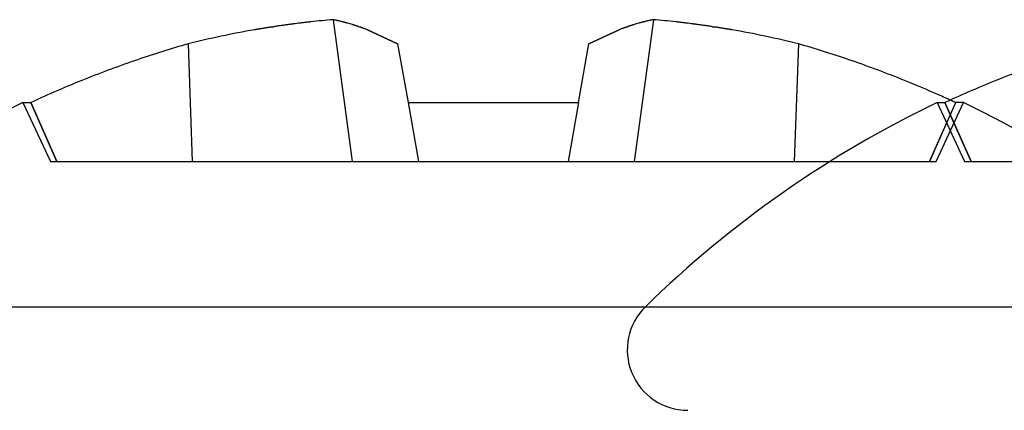
# Model space of a CAD drawing. Units: inches. Extents: x 0 to 17, y 0 to 11.
# Drawn here: x 3.5 to 3.6, y 2.1 to 2.1 of the extents above; entities that cross this region are included whole.
import ezdxf

# ---------------------------------------------------------------- set-up
doc = ezdxf.new("R2010")
doc.units = ezdxf.units.IN
doc.header["$LTSCALE"] = 0.935
doc.header["$MEASUREMENT"] = 0
doc.linetypes.add('HIDDEN', pattern=[0.2, 0.1, -0.1])
doc.layers.get('0').update_dxf_attribs({"linetype": 'CONTINUOUS'})
doc.layers.add('DEFAULT_2', color=8, linetype='HIDDEN')

msp = doc.modelspace()

# ---------------------------------------------------------------- linework, layer by layer
at = {"color": 7, "linetype": 'Continuous'}
for p, q in [((3.5204476012, 2.1331818889), (3.5205492877, 2.1331973682)), ((3.5248671094, 2.1330534253), (3.5262618664, 2.1324049596)), ((3.5350811035, 2.1324049595), (3.5364758605, 2.1330534259)), ((3.5407936819, 2.1331973676), (3.5408953684, 2.133181888)), ((3.5262618664, 2.1324049596), (3.526740117, 2.1296926654)), ((3.5346028528, 2.1296926654), (3.5350811034, 2.1324049595)), ((3.5089686363, 2.1296926654), (3.5093276805, 2.1296926654)), ((3.5267401169, 2.1296926654), (3.5346028528, 2.1296926653)), ((3.5511561363, 2.1296926654), (3.5515151805, 2.1296926654))]:
    msp.add_line(p, q, dxfattribs=at)
at = {"color": 9, "linetype": 'Continuous'}
msp.add_line((3.4955095011, 2.1202751726), (3.6080209686, 2.1202751725), dxfattribs=at)
at = {"color": 7, "linetype": 'Continuous'}
for centre, radius, start, end in [((3.5268937491, 2.0911762657), 0.0424973558, 97.658997343, 98.585825668), ((3.5269028474, 2.091109493), 0.04256474530000001, 97.34967959379999, 97.65915602340002), ((3.5269076844, 2.0910719185), 0.0426026299, 96.95868436100001, 97.3496669474), ((3.5269156155, 2.0910063975), 0.0426686292, 96.2773901822, 96.95859652329999), ((3.5269291737, 2.0908808062), 0.04279495, 94.8928888454, 96.27704807839999), ((3.5215498804, 2.1248290509), 0.00886111, 75.7942028031, 78.74699630360001), ((3.5214519379, 2.1244295905), 0.0092723914, 74.4072813931, 75.8132492994), ((3.5213877237, 2.1241970251), 0.009513658199999999, 73.6194588178, 74.4112687101), ((3.5213459711, 2.1240547366), 0.0096619461, 72.9998788084, 73.61987222970001), ((3.5212747667, 2.123823354), 0.0099040365, 71.17066681660002, 72.9973168581), ((3.5400904664, 2.1237544059), 0.0099764809, 107.0091655381, 108.8225481065), ((3.5399975439, 2.1240529632), 0.0096638012, 106.3802642855, 107.0001386864), ((3.5399552102, 2.1241972298), 0.0095134516, 105.5888541873, 106.3806823957), ((3.5399024314, 2.124386741), 0.009316728199999999, 104.1901333542, 105.5894104958), ((3.5398114922, 2.1247475533), 0.0089446323, 101.2667461787, 104.1919608452), ((3.5344138104, 2.0908811223), 0.0427946337, 83.7229247725, 85.1070940703), ((3.534426911, 2.09100246), 0.0426725912, 83.04145320159998, 83.7225962765), ((3.5344352031, 2.0910708748), 0.0426036757, 82.6504029761, 83.0413759753), ((3.5344412086, 2.0911175203), 0.04255664519999999, 82.34085287589998, 82.65038824140001), ((3.5344498767, 2.0911812664), 0.0424923125, 81.4140422789, 82.3409805422), ((3.5268284642, 2.0915494753), 0.04211845519999999, 99.7992631182, 104.0666069278), ((3.5268704232, 2.0913264186), 0.04234539900000001, 99.3804362235, 99.8038408206), ((3.5268782523, 2.0912787397), 0.0423937164, 98.7248065781, 99.38037314860001), ((3.5211281475, 2.1233912342), 0.0103603555, 69.6597310109, 70.91094082640001), ((3.5210234313, 2.1231068574), 0.0106633987, 68.8718428409, 69.6632840015), ((3.5403190759, 2.1231081607), 0.010662017, 110.3368166687, 111.1283614053), ((3.5402323888, 2.1233421821), 0.010412456, 109.0921312972, 110.337079762), ((3.5344632415, 2.0912696205), 0.04240295309999999, 80.6196675366, 81.27509126789998), ((3.5344716631, 2.0913208292), 0.0423510565, 80.1962689735, 80.6196170624), ((3.5345021619, 2.0914910197), 0.0421781582, 75.9364277903, 80.19772852299998), ((3.5306314018, 2.0837102917), 0.0506782707, 106.0835134531, 108.8425013884), ((3.5307115681, 2.0837102918), 0.0506782705, 71.1574985988, 73.91648654229999), ((3.5306065518, 2.0837844422), 0.0506000679, 108.8429883095, 111.7693425724), ((3.5307358838, 2.0837830046), 0.0506016012, 68.23069945479999, 71.15696506419998), ((3.5727940518, 2.0837844422), 0.0506000679, 108.8429883095, 111.7693425725), ((3.5305731522, 2.0838672511), 0.0505107777, 111.7689951136, 114.8732716182), ((3.5307576262, 2.0838383883), 0.0505421035, 66.0156716919, 68.2303045821), ((3.5727606522, 2.0838672511), 0.0505107777, 111.7689951136, 114.8732716182), ((3.5306714849, 2.0843493535), 0.05026956900000001, 115.5773594857, 134.3843828786), ((3.5728589849, 2.0843493535), 0.05026956900000001, 115.5773594857, 134.3843828786), ((3.5307813592, 2.08389241), 0.0504830991, 65.64391680240001, 66.0153592317), ((3.5307896405, 2.0839107253), 0.0504629987, 65.4378485016, 65.6439064955), ((3.539647433, 2.118282371), 0.0027884481, 134.3843863245, 270.0000016668)]:
    msp.add_arc(centre, radius, start, end, dxfattribs=at)
for points in [[(3.5244712975, 2.1331973676), (3.5244863222, 2.1331922077), (3.524501347, 2.1331870479), (3.5245163718, 2.133181888)], [(3.5368265981, 2.1331818889), (3.5368416229, 2.1331870487), (3.5368566476, 2.1331922084), (3.5368716724, 2.1331973682)]]:
    msp.add_open_spline(points, degree=3, dxfattribs=at)
at = {"layer": 'DEFAULT_2', "color": 8, "linetype": 'HIDDEN'}
for p, q in [((3.5232790528, 2.1335198066), (3.5241631261, 2.1269689225)), ((3.5380639171, 2.1335198066), (3.5371798437, 2.1269689225)), ((3.5205492879, 2.1331973676), (3.5204476013, 2.133181888)), ((3.5262618663, 2.1324049595), (3.5248671093, 2.1330534259)), ((3.5364758604, 2.1330534253), (3.5350811034, 2.1324049596)), ((3.5408953686, 2.1331818889), (3.540793682, 2.1331973682)), ((3.5165915858, 2.1324049596), (3.5167822473, 2.1269689225)), ((3.5447513839, 2.1324049595), (3.5445607225, 2.1269689225)), ((3.5089686363, 2.1296926654), (3.5102387384, 2.1269689224)), ((3.509327681, 2.1296926656), (3.5105322931, 2.1269689225)), ((3.5105322932, 2.1269689225), (3.5093276805, 2.1296926654)), ((3.526740117, 2.1296926654), (3.5272203863, 2.1269689225)), ((3.5346028528, 2.1296926654), (3.5341225835, 2.1269689225)), ((3.5508106766, 2.1269689225), (3.5520152892, 2.1296926654)), ((3.5511042314, 2.1269689225), (3.5523743335, 2.1296926654)), ((3.5511561363, 2.1296926654), (3.5524262384, 2.1269689224)), ((3.551515181, 2.1296926656), (3.5527197931, 2.1269689225)), ((3.5527197932, 2.1269689225), (3.5515151805, 2.1296926654)), ((3.5520152892, 2.1296926654), (3.5519336393, 2.1295078165)), ((3.5523743335, 2.1296926654), (3.5520152892, 2.1296926653)), ((3.5519336393, 2.1295078165), (3.5508106767, 2.1269689225)), ((3.5102387385, 2.1269689225), (3.5511041037, 2.1269689225)), ((3.5524262385, 2.1269689225), (3.5932916037, 2.1269689225))]:
    msp.add_line(p, q, dxfattribs=at)
for centre, radius, start, end in [((3.5268930931, 2.0911812664), 0.0424923125, 97.65901945340002, 98.58595772020001), ((3.5269017612, 2.0911175204), 0.0425566451, 97.3496117716, 97.6591471197), ((3.5269160588, 2.09100246), 0.0426725911, 96.27740370099998, 96.95854680129999), ((3.5215314775, 2.1247475533), 0.0089446323, 75.8080391605, 78.7332538205), ((3.5214405384, 2.124386741), 0.009316728199999999, 74.4105894868, 75.8098666512), ((3.5212525034, 2.1237544059), 0.0099764809, 71.1774519175, 72.9908344399), ((3.5400682031, 2.123823354), 0.0099040365, 107.0026831233, 108.8293332108), ((3.5398910319, 2.1244295905), 0.0092723914, 104.1867507148, 105.5927185961), ((3.5397930894, 2.124829051), 0.00886111, 101.2530036961, 104.2057972123), ((3.5344273543, 2.0910063977), 0.04266862900000001, 83.04140347970001, 83.7226097987), ((3.5344401224, 2.0911094931), 0.04256474530000001, 82.34084396909999, 82.6503204174), ((3.5344492207, 2.0911762657), 0.0424973558, 81.414174328, 82.34100264930001), ((3.5268408079, 2.0914910197), 0.0421781582, 99.80227145030003, 104.0635722119), ((3.5268713066, 2.0913208292), 0.0423510565, 99.38038294450001, 99.8037309994), ((3.5268797283, 2.0912696205), 0.042402953, 98.7249087343, 99.3803324699), ((3.521110581, 2.1233421821), 0.010412456, 69.66292027, 70.90786860989999), ((3.5402148223, 2.1233912342), 0.0103603555, 109.0890590827, 110.3402690237), ((3.5344647174, 2.0912787395), 0.0423937166, 80.61962685810002, 81.2751934213), ((3.5344725466, 2.0913264184), 0.0423453992, 80.196159154, 80.6195637833), ((3.5345145056, 2.0915494753), 0.04211845519999999, 75.9333930716, 80.2007368582), ((3.5305813096, 2.0838483298), 0.0505313749, 111.7696282853, 114.8726397064), ((3.5727688096, 2.0838483298), 0.0505313749, 111.7696282853, 114.8726397064), ((3.5307986479, 2.0839303968), 0.0504413629, 65.1262691523, 65.4382445801), ((3.5306714849, 2.0843493535), 0.05026956900000001, 45.61561712140001, 64.4226405143)]:
    msp.add_arc(centre, radius, start, end, dxfattribs=at)

doc.saveas('drawing.dxf')
